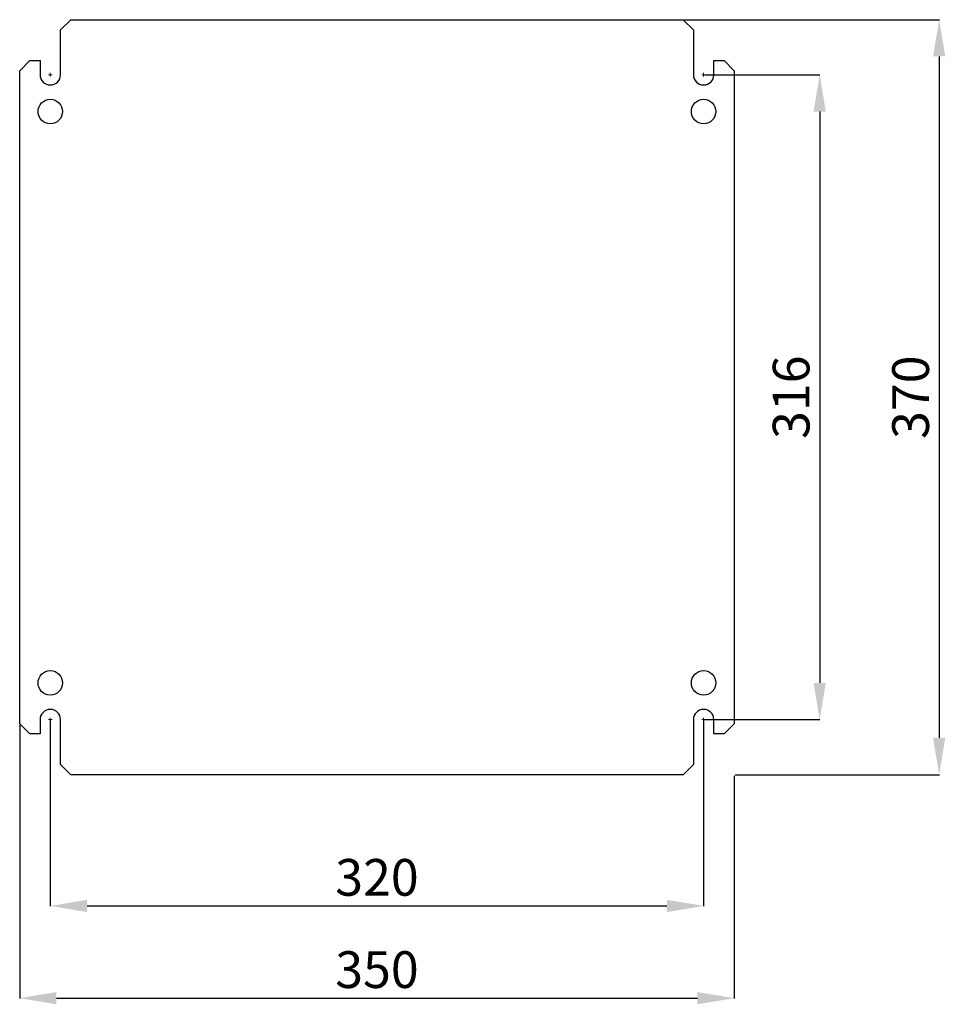
# Model space of a CAD drawing. Units: millimetres. Extents: x 214 to 2892, y 15 to 1608.
# Drawn here: x 1819 to 2272, y 466 to 949 of the extents above; entities that cross this region are included whole.
import ezdxf

# ---------------------------------------------------------------- set-up
doc = ezdxf.new("R2010")
doc.units = ezdxf.units.MM
doc.header["$MEASUREMENT"] = 0
doc.header["$PDMODE"] = 2
doc.header["$PDSIZE"] = -0.01
doc.layers.add('COTA', color=1, linetype='Continuous', lineweight=5)
doc.layers.add('PLACA', color=2, linetype='Continuous')
doc.styles.get("Standard").update_dxf_attribs({"font": 'monotxt.shx'})
doc.dimstyles.new('Argenta', dxfattribs={"dimtxt": 18, "dimasz": 18, "dimexe": 0.125, "dimexo": 0.5, "dimgap": 5, "dimtad": 1, "dimdec": 0, "dimzin": 0, "dimdsep": 46, "dimtxsty": 'STANDARD', "dimcen": 0.09, "dimclrd": 4, "dimclre": 4, "dimclrt": 4, "dimadec": 0, "dimazin": 0, "dimtp": 0.005, "dimtm": -0.005, "dimtfac": 1, "dimtdec": 0, "dimtmove": 0, "dimatfit": 3, "dimfxl": 1, "dimtolj": 1, "dimtzin": 0, "dimarcsym": 0})

# ---------------------------------------------------------------- blocks, each defined once
blk = doc.blocks.new('*D4')
at = {"layer": 'COTA', "color": 4, "linetype": 'Continuous', "lineweight": -2, "transparency": 16777216}
for p, q in [((2144.44, 948.98), (2269.45, 948.98)), ((2269.32, 930.98), (2269.32, 596.98)), ((2169.44, 578.98), (2269.45, 578.98))]:
    blk.add_line(p, q, dxfattribs=at)
at = {"layer": 'COTA', "color": 4, "linetype": 'Continuous', "transparency": 16777216}
for points in [[(2266.32, 930.98), (2272.32, 930.98), (2269.32, 948.98)], [(2266.32, 596.98), (2272.32, 596.98), (2269.32, 578.98)]]:
    blk.add_solid(points, dxfattribs=at)
at = {"layer": 'Defpoints', "color": 0, "linetype": 'Continuous', "transparency": 16777216}
for p in [(2143.94, 948.98), (2168.94, 578.98), (2269.32, 578.98)]:
    blk.add_point(p, dxfattribs=at)
at = {"layer": 'COTA', "color": 4, "linetype": 'Continuous', "transparency": 16777216, "insert": (2255.32, 763.98), "char_height": 18, "attachment_point": 5, "rotation": 90}
blk.add_mtext('\\A1;370', dxfattribs=at)
blk = doc.blocks.new('*D5')
at = {"layer": 'COTA', "color": 4, "linetype": 'Continuous', "lineweight": -2, "transparency": 16777216}
for p, q in [((1818.94, 603.48), (1818.94, 469.35)), ((2168.94, 578.48), (2168.94, 469.35)), ((1836.94, 469.47), (2150.94, 469.47))]:
    blk.add_line(p, q, dxfattribs=at)
at = {"layer": 'COTA', "color": 4, "linetype": 'Continuous', "transparency": 16777216}
for points in [[(1836.94, 472.47), (1836.94, 466.47), (1818.94, 469.47)], [(2150.94, 472.47), (2150.94, 466.47), (2168.94, 469.47)]]:
    blk.add_solid(points, dxfattribs=at)
at = {"layer": 'Defpoints', "color": 0, "linetype": 'Continuous', "transparency": 16777216}
for p in [(1818.94, 603.98), (2168.94, 578.98), (2168.94, 469.47)]:
    blk.add_point(p, dxfattribs=at)
at = {"layer": 'COTA', "color": 4, "linetype": 'Continuous', "transparency": 16777216, "insert": (1993.94, 483.47), "char_height": 18, "attachment_point": 5}
blk.add_mtext('\\A1;350', dxfattribs=at)
blk = doc.blocks.new('*D23')
at = {"layer": 'COTA', "color": 4, "linetype": 'Continuous', "lineweight": -2, "transparency": 16777216}
for p, q in [((2154.44, 921.98), (2210.93, 921.98)), ((2210.8, 903.98), (2210.8, 623.98)), ((2154.44, 605.98), (2210.93, 605.98))]:
    blk.add_line(p, q, dxfattribs=at)
at = {"layer": 'COTA', "color": 4, "linetype": 'Continuous', "transparency": 16777216}
for points in [[(2207.8, 903.98), (2213.8, 903.98), (2210.8, 921.98)], [(2207.8, 623.98), (2213.8, 623.98), (2210.8, 605.98)]]:
    blk.add_solid(points, dxfattribs=at)
at = {"layer": 'Defpoints', "color": 0, "linetype": 'Continuous', "transparency": 16777216}
for p in [(2153.94, 921.98), (2153.94, 605.98), (2210.8, 605.98)]:
    blk.add_point(p, dxfattribs=at)
at = {"layer": 'COTA', "color": 4, "linetype": 'Continuous', "transparency": 16777216, "insert": (2196.8, 763.98), "char_height": 18, "attachment_point": 5, "rotation": 90}
blk.add_mtext('\\A1;316', dxfattribs=at)
blk = doc.blocks.new('*D24')
at = {"layer": 'COTA', "color": 4, "linetype": 'Continuous', "lineweight": -2, "transparency": 16777216}
for p, q in [((1833.94, 605.48), (1833.94, 514.54)), ((2153.94, 605.48), (2153.94, 514.54)), ((1851.94, 514.67), (2135.94, 514.67))]:
    blk.add_line(p, q, dxfattribs=at)
at = {"layer": 'COTA', "color": 4, "linetype": 'Continuous', "transparency": 16777216}
for points in [[(1851.94, 517.67), (1851.94, 511.67), (1833.94, 514.67)], [(2135.94, 517.67), (2135.94, 511.67), (2153.94, 514.67)]]:
    blk.add_solid(points, dxfattribs=at)
at = {"layer": 'Defpoints', "color": 0, "linetype": 'Continuous', "transparency": 16777216}
for p in [(1833.94, 605.98), (2153.94, 605.98), (2153.94, 514.67)]:
    blk.add_point(p, dxfattribs=at)
at = {"layer": 'COTA', "color": 4, "linetype": 'Continuous', "transparency": 16777216, "insert": (1993.94, 528.67), "char_height": 18, "attachment_point": 5}
blk.add_mtext('\\A1;320', dxfattribs=at)

msp = doc.modelspace()

# ---------------------------------------------------------------- linework, layer by layer
at = {"layer": 'COTA', "color": 4, "linetype": 'Continuous'}
for p, q in [((1833.04, 921.98), (1834.84, 921.98)), ((1833.94, 921.08), (1833.94, 922.88)), ((2153.04, 921.98), (2154.84, 921.98)), ((2153.94, 921.08), (2153.94, 922.88)), ((1833.04, 605.98), (1834.84, 605.98)), ((1833.94, 605.08), (1833.94, 606.88)), ((2153.04, 605.98), (2154.84, 605.98)), ((2153.94, 605.08), (2153.94, 606.88))]:
    msp.add_line(p, q, dxfattribs=at)
at = {"layer": 'PLACA', "linetype": 'Continuous'}
for p, q in [((1838.94, 943.98), (1843.94, 948.98)), ((1843.94, 948.98), (2143.94, 948.98)), ((2143.94, 948.98), (2148.94, 943.98)), ((1838.94, 921.98), (1838.94, 943.98)), ((2148.94, 943.98), (2148.94, 921.98)), ((1818.94, 923.98), (1823.94, 928.98)), ((1823.94, 928.98), (1828.94, 928.98)), ((1828.94, 928.98), (1828.94, 921.98)), ((2158.94, 928.98), (2163.94, 928.98)), ((2158.94, 921.98), (2158.94, 928.98)), ((2163.94, 928.98), (2168.94, 923.98)), ((1818.94, 603.98), (1818.94, 923.98)), ((2168.94, 923.98), (2168.94, 603.98)), ((1823.94, 598.98), (1818.94, 603.98)), ((1828.94, 605.98), (1828.94, 598.98)), ((1838.94, 583.98), (1838.94, 605.98)), ((2148.94, 605.98), (2148.94, 583.98)), ((2158.94, 598.98), (2158.94, 605.98)), ((2168.94, 603.98), (2163.94, 598.98)), ((1828.94, 598.98), (1823.94, 598.98)), ((2163.94, 598.98), (2158.94, 598.98)), ((1843.94, 578.98), (1838.94, 583.98)), ((2148.94, 583.98), (2143.94, 578.98)), ((2143.94, 578.98), (1843.94, 578.98))]:
    msp.add_line(p, q, dxfattribs=at)
for centre in [(1833.94, 903.98), (2153.94, 903.98), (1833.94, 623.98), (2153.94, 623.98)]:
    msp.add_circle(centre, 6, dxfattribs=at)
for centre, start, end in [((1833.94, 921.98), 180, 0), ((2153.94, 921.98), 180, 0), ((1833.94, 605.98), 0, 180), ((2153.94, 605.98), 0, 180)]:
    msp.add_arc(centre, 5, start, end, dxfattribs=at)

# ---------------------------------------------------------------- dimensions: what is measured, and where the dimension line sits
at = {"layer": 'COTA', "color": 150, "linetype": 'Continuous'}
for base, p1, p2, picture, middle in [((2269.32, 578.98), (2143.94, 948.98), (2168.94, 578.98), '*D4', (2269.32, 763.98)), ((2210.8, 605.98), (2153.94, 921.98), (2153.94, 605.98), '*D23', (2210.8, 763.98))]:
    dim = msp.add_linear_dim(base=base, p1=p1, p2=p2, angle=90, dimstyle='Argenta', dxfattribs=at)
    dim.commit()
    dim.dimension.update_dxf_attribs({"geometry": picture, "text_midpoint": middle, "dimtype": 160})
dim = msp.add_linear_dim(base=(2168.94, 469.47), p1=(1818.94, 603.98), p2=(2168.94, 578.98), dimstyle='Argenta', dxfattribs=at)
dim.commit()
dim.dimension.update_dxf_attribs({"geometry": '*D5', "text_midpoint": (1993.94, 469.47), "dimtype": 160})
dim = msp.add_linear_dim(base=(2153.94, 514.67), p1=(1833.94, 605.98), p2=(2153.94, 605.98), dimstyle='Argenta', dxfattribs=at)
dim.commit()
dim.dimension.update_dxf_attribs({"geometry": '*D24', "text_midpoint": (1993.94, 528.67)})

doc.saveas('drawing.dxf')
